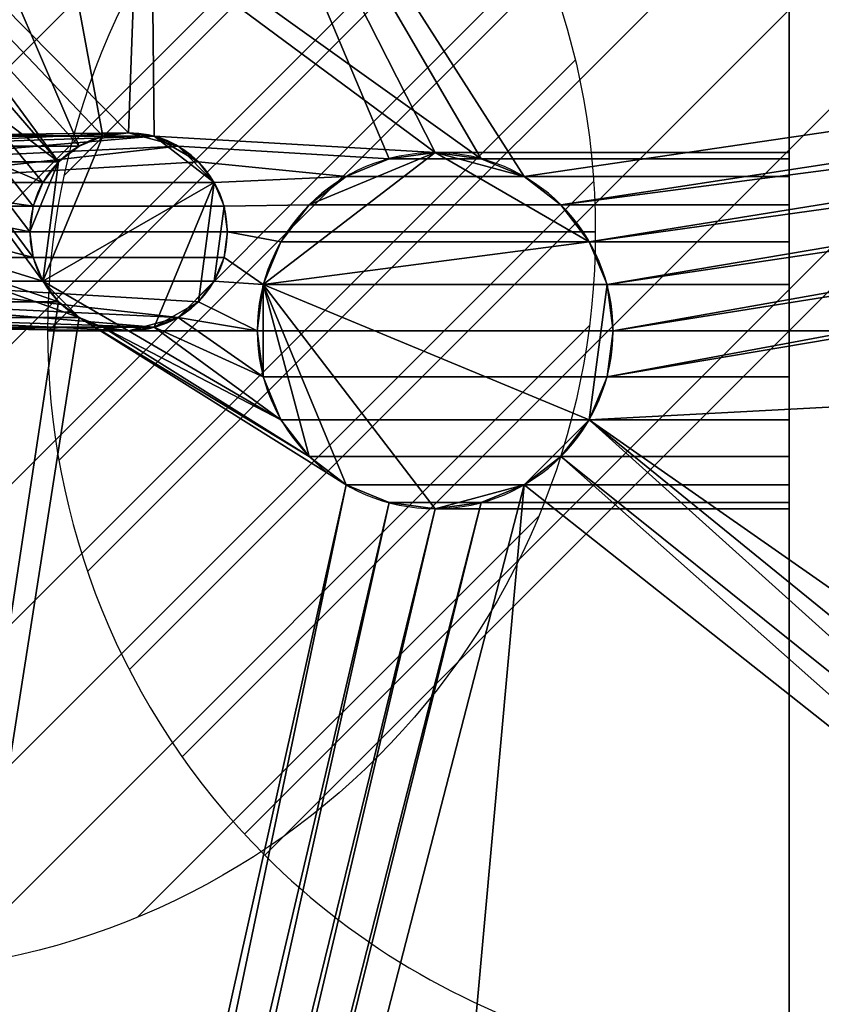
# Model space of a CAD drawing. Extents: x -1 to 771, y -621 to 1.
# Drawn here: x 113 to 194, y -198 to -99 of the extents above; entities that cross this region are included whole.
import ezdxf

# ---------------------------------------------------------------- set-up
doc = ezdxf.new("R2010")
doc.units = 0
for name, color, linetype in [('IQ_200_3D', 1, 'Continuous'), ('IQ_204_2D', 7, 'Continuous'), ('IQ_CON_DRAIN_INT', 7, 'Continuous'), ('IQ_CON_HOTWATER_INT', 7, 'Continuous')]:
    doc.layers.add(name, color=color, linetype=linetype)

# ---------------------------------------------------------------- blocks, each defined once
blk = doc.blocks.new('*X0')
at = {"color": 0}
for p, q in [((313.9927, 2209.0388), (321.5054, 2216.5516)), ((314.1082, 2207.7402), (322.8041, 2216.436)), ((314.1582, 2210.6186), (319.9257, 2216.3861)), ((314.3989, 2206.6167), (323.9276, 2216.1453)), ((314.8213, 2205.6248), (324.9194, 2215.723)), ((315.1012, 2212.9758), (317.5684, 2215.443)), ((315.3537, 2204.743), (325.8012, 2215.1905)), ((315.9853, 2203.9605), (326.5838, 2214.5589))]:
    blk.add_line(p, q, dxfattribs=at)
blk = doc.blocks.new('DRAIN')
blk.add_line((-2.1213, -2.1213), (2.1213, 2.1213))
at = {"extrusion": (-1, 0, 0)}
blk.add_line((0, 2.1213, -2.1213), (0, -2.1213, 2.1213), dxfattribs=at)
at = {"extrusion": (0, -1, 0)}
blk.add_line((-2.1213, 0, -2.1213), (2.1213, 0, 2.1213), dxfattribs=at)
at = {"extrusion": (-1, 0, 0)}
for start, end in [(45, 225), (225, 45)]:
    blk.add_arc((0, 0), 3, start, end, dxfattribs=at)
for start, end in [(45, 225), (225, 45)]:
    blk.add_arc((0, 0), 3, start, end)
at = {"extrusion": (0, -1, 0)}
for start, end in [(45, 225), (225, 45)]:
    blk.add_arc((0, 0), 3, start, end, dxfattribs=at)
at = {"xscale": 0.4000000000000909, "yscale": 0.4000000000000909, "zscale": 0.4000000000000909}
blk.add_blockref('*X0', (-128.5971, -883.6206), dxfattribs=at)
at = {"extrusion": (-1, 0, 0), "xscale": 0.3999999999999773, "yscale": 0.3999999999999773, "zscale": 0.3999999999999773}
blk.add_blockref('*X0', (-128.5971, -883.6206), dxfattribs=at)
at = {"extrusion": (0, -1, 0), "xscale": 0.4000000000000909, "yscale": 0.4000000000000909, "zscale": 0.4000000000000909}
blk.add_blockref('*X0', (-128.5971, -883.6206), dxfattribs=at)
blk = doc.blocks.new('*X3')
at = {"color": 0}
for p, q in [((134.5598, 2206.3826), (144.2378, 2216.0606)), ((135.0083, 2205.417), (145.2034, 2215.6121)), ((135.5638, 2204.5583), (146.0621, 2215.0566)), ((136.217, 2203.7972), (146.8232, 2214.4034)), ((136.9649, 2203.1309), (147.4895, 2213.6555)), ((137.8098, 2202.5616), (148.0588, 2212.8106)), ((138.7599, 2202.0975), (148.5229, 2211.8605)), ((139.8321, 2201.7554), (148.865, 2210.7883)), ((141.0597, 2201.5689), (149.0515, 2209.5607)), ((142.5168, 2201.6117), (149.0087, 2208.1036)), ((144.4437, 2202.1245), (148.4959, 2206.1767))]:
    blk.add_line(p, q, dxfattribs=at)
blk = doc.blocks.new('hotwater')
blk.add_line((3, 0), (3, 0))
blk.add_circle((0, 0), 3)
at = {"extrusion": (0, -1, 0)}
blk.add_circle((0, 0), 3, dxfattribs=at)
at = {"xscale": 0.4000000000000909, "yscale": 0.4000000000000909, "zscale": 0.4000000000000909}
blk.add_blockref('*X3', (-56.6275, -883.6206), dxfattribs=at)
at = {"extrusion": (0, -1, 0), "xscale": 0.4000000000000909, "yscale": 0.4000000000000909, "zscale": 0.4000000000000909}
blk.add_blockref('*X3', (-56.6275, -883.6206), dxfattribs=at)

msp = doc.modelspace()

# ---------------------------------------------------------------- linework, layer by layer
at = {"layer": 'IQ_204_2D'}
for centre, radius, start, end in [((126, -111), 56, 90, 180), ((124, -120), 10, 0, 180), ((155, -130), 18, 0, 180), ((124, -120), 10, 180, 0), ((155, -130), 18, 180, 0)]:
    msp.add_arc(centre, radius, start, end, dxfattribs=at)

# ---------------------------------------------------------------- block references
at = {"layer": 'IQ_CON_DRAIN_INT', "xscale": 25, "yscale": 25, "zscale": 25}
msp.add_blockref('DRAIN', (190.8, -130), dxfattribs=at)
at = {"layer": 'IQ_CON_HOTWATER_INT', "xscale": 25, "yscale": 25, "zscale": 25}
msp.add_blockref('hotwater', (96.2, -120), dxfattribs=at)

# ---------------------------------------------------------------- meshes
at = {"layer": 'IQ_200_3D'}
mesh = msp.add_polyface(dxfattribs=at)
corners = [(760, 0, 900), (762.588, -0.341, 900), (765, -1.34, 900), (767.071, -2.929, 900), (768.66, -5, 900), (769.659, -7.412, 900), (770, -10, 900), (770, -610, 900), (769.659, -612.588, 900), (768.66, -615, 900), (767.071, -617.071, 900), (765, -618.66, 900), (762.588, -619.659, 900), (760, -620, 900), (10, -620, 900), (7.412, -619.659, 900), (5, -618.66, 900), (2.929, -617.071, 900), (1.34, -615, 900), (0.341, -612.588, 900), (0, -610, 900), (0, -10, 900), (0.341, -7.412, 900), (1.34, -5, 900), (2.929, -2.929, 900), (5, -1.34, 900), (7.412, -0.341, 900), (10, 0, 900), (644, -55, 900), (126, -55, 900), (111.506, -56.908, 900), (98, -62.503, 900), (86.402, -71.402, 900), (77.503, -83, 900), (71.908, -96.506, 900), (70, -111, 900), (70, -509, 900), (71.908, -523.494, 900), (77.503, -537, 900), (86.402, -548.598, 900), (98, -557.497, 900), (111.506, -563.092, 900), (126, -565, 900), (644, -565, 900), (658.494, -563.092, 900), (672, -557.497, 900), (683.598, -548.598, 900), (692.497, -537, 900), (698.092, -523.494, 900), (700, -509, 900), (700, -111, 900), (698.092, -96.506, 900), (692.497, -83, 900), (683.598, -71.402, 900), (672, -62.503, 900), (658.494, -56.908, 900)]
mesh.append_faces([[corners[k] for k in face] for face in [(34, 21, 33), (52, 6, 51)]], dxfattribs={"vtx0": -1, "vtx1": -1})
mesh.append_faces([[corners[k] for k in face] for face in [(21, 27, 32, 33)]], dxfattribs={"vtx0": -1, "vtx1": -1, "vtx3": -1})
mesh.append_faces([[corners[k] for k in face] for face in [(21, 35, 36), (14, 42, 43), (6, 0, 1, 5), (5, 1, 2, 4)]], dxfattribs={"vtx0": -1, "vtx2": -1})
mesh.append_faces([[corners[k] for k in face] for face in [(24, 25, 23), (18, 19, 16, 17), (10, 11, 9)]], dxfattribs={"vtx1": -1})
mesh.append_faces([[corners[k] for k in face] for face in [(30, 31, 27), (29, 30, 27), (34, 35, 21), (31, 32, 27), (37, 38, 20), (39, 40, 14), (41, 42, 14), (40, 41, 14), (38, 39, 20), (55, 28, 0), (54, 55, 0), (52, 53, 6), (50, 51, 6), (48, 49, 7), (47, 48, 7), (45, 46, 13), (44, 45, 13)]], dxfattribs={"vtx1": -1, "vtx2": -1})
mesh.append_faces([[corners[k] for k in face] for face in [(14, 15, 20, 39), (53, 54, 0, 6), (46, 47, 7, 13)]], dxfattribs={"vtx1": -1, "vtx2": -1, "vtx3": -1})
mesh.append_faces([[corners[k] for k in face] for face in [(25, 26, 22, 23), (26, 27, 21, 22), (28, 29, 27, 0), (19, 20, 15, 16), (36, 37, 20, 21), (49, 50, 6, 7), (43, 44, 13, 14), (7, 8, 12, 13), (8, 9, 11, 12)]], dxfattribs={"vtx1": -1, "vtx3": -1})
mesh.append_faces([[corners[k] for k in face] for face in [(2, 3, 4)]], dxfattribs={"vtx2": -1})
mesh = msp.add_polyface(dxfattribs=at)
corners = [(760, 0, 902), (10, 0, 902), (7.412, -0.341, 902), (5, -1.34, 902), (2.929, -2.929, 902), (1.34, -5, 902), (0.341, -7.412, 902), (0, -10, 902), (0, -610, 902), (0.341, -612.588, 902), (1.34, -615, 902), (2.929, -617.071, 902), (5, -618.66, 902), (7.412, -619.659, 902), (10, -620, 902), (760, -620, 902), (762.588, -619.659, 902), (765, -618.66, 902), (767.071, -617.071, 902), (768.66, -615, 902), (769.659, -612.588, 902), (770, -610, 902), (770, -10, 902), (769.659, -7.412, 902), (768.66, -5, 902), (767.071, -2.929, 902), (765, -1.34, 902), (762.588, -0.341, 902), (644, -55, 902), (658.494, -56.908, 902), (672, -62.503, 902), (683.598, -71.402, 902), (692.497, -83, 902), (698.092, -96.506, 902), (700, -111, 902), (700, -509, 902), (698.092, -523.494, 902), (692.497, -537, 902), (683.598, -548.598, 902), (672, -557.497, 902), (658.494, -563.092, 902), (644, -565, 902), (126, -565, 902), (111.506, -563.092, 902), (98, -557.497, 902), (86.402, -548.598, 902), (77.503, -537, 902), (71.908, -523.494, 902), (70, -509, 902), (70, -111, 902), (71.908, -96.506, 902), (77.503, -83, 902), (86.402, -71.402, 902), (98, -62.503, 902), (111.506, -56.908, 902), (126, -55, 902)]
mesh.append_faces([[corners[k] for k in face] for face in [(33, 22, 32), (51, 7, 50)]], dxfattribs={"vtx0": -1, "vtx1": -1})
mesh.append_faces([[corners[k] for k in face] for face in [(22, 0, 31, 32)]], dxfattribs={"vtx0": -1, "vtx1": -1, "vtx3": -1})
mesh.append_faces([[corners[k] for k in face] for face in [(22, 34, 35), (15, 41, 42), (7, 1, 2, 6), (6, 2, 3, 5)]], dxfattribs={"vtx0": -1, "vtx2": -1})
mesh.append_faces([[corners[k] for k in face] for face in [(25, 26, 24), (19, 20, 17, 18), (11, 12, 10)]], dxfattribs={"vtx1": -1})
mesh.append_faces([[corners[k] for k in face] for face in [(29, 30, 0), (28, 29, 0), (33, 34, 22), (30, 31, 0), (36, 37, 21), (38, 39, 15), (40, 41, 15), (39, 40, 15), (37, 38, 21), (54, 55, 1), (53, 54, 1), (51, 52, 7), (49, 50, 7), (47, 48, 8), (46, 47, 8), (44, 45, 14), (43, 44, 14)]], dxfattribs={"vtx1": -1, "vtx2": -1})
mesh.append_faces([[corners[k] for k in face] for face in [(15, 16, 21, 38), (52, 53, 1, 7), (45, 46, 8, 14)]], dxfattribs={"vtx1": -1, "vtx2": -1, "vtx3": -1})
mesh.append_faces([[corners[k] for k in face] for face in [(26, 27, 23, 24), (27, 0, 22, 23), (55, 28, 0, 1), (20, 21, 16, 17), (35, 36, 21, 22), (48, 49, 7, 8), (42, 43, 14, 15), (8, 9, 13, 14), (9, 10, 12, 13)]], dxfattribs={"vtx1": -1, "vtx3": -1})
mesh.append_faces([[corners[k] for k in face] for face in [(3, 4, 5)]], dxfattribs={"vtx2": -1})
mesh = msp.add_polyface(dxfattribs=at)
corners = [(47.2, -32.2, 658.4), (722.8, -32.2, 658.4), (722.8, -587.8, 658.4), (47.2, -587.8, 658.4), (173, -130, 658.4), (172.387, -125.341, 658.4), (170.588, -121, 658.4), (167.728, -117.272, 658.4), (164, -114.412, 658.4), (159.659, -112.613, 658.4), (155, -112, 658.4), (150.341, -112.613, 658.4), (146, -114.412, 658.4), (142.272, -117.272, 658.4), (139.412, -121, 658.4), (137.613, -125.341, 658.4), (137, -130, 658.4), (137.613, -134.659, 658.4), (139.412, -139, 658.4), (142.272, -142.728, 658.4), (146, -145.588, 658.4), (150.341, -147.387, 658.4), (155, -148, 658.4), (159.659, -147.387, 658.4), (164, -145.588, 658.4), (167.728, -142.728, 658.4), (170.588, -139, 658.4), (172.387, -134.659, 658.4), (134, -120, 658.4), (133.659, -117.412, 658.4), (132.66, -115, 658.4), (131.071, -112.929, 658.4), (129, -111.34, 658.4), (126.588, -110.341, 658.4), (124, -110, 658.4), (121.412, -110.341, 658.4), (119, -111.34, 658.4), (116.929, -112.929, 658.4), (115.34, -115, 658.4), (114.341, -117.412, 658.4), (114, -120, 658.4), (114.341, -122.588, 658.4), (115.34, -125, 658.4), (116.929, -127.071, 658.4), (119, -128.66, 658.4), (121.412, -129.659, 658.4), (124, -130, 658.4), (126.588, -129.659, 658.4), (129, -128.66, 658.4), (131.071, -127.071, 658.4), (132.66, -125, 658.4), (133.659, -122.588, 658.4)]
mesh.append_faces([[corners[k] for k in face] for face in [(49, 16, 48), (23, 3, 22), (22, 3, 21), (21, 3, 20), (39, 0, 38), (37, 0, 36), (36, 0, 35), (8, 1, 7), (6, 1, 5)]], dxfattribs={"vtx0": -1, "vtx1": -1})
mesh.append_faces([[corners[k] for k in face] for face in [(20, 3, 44, 19)]], dxfattribs={"vtx0": -1, "vtx1": -1, "vtx2": -1})
mesh.append_faces([[corners[k] for k in face] for face in [(48, 16, 17, 47), (18, 46, 47, 17), (16, 49, 50, 15), (24, 2, 3, 23), (2, 24, 25), (1, 27, 4), (1, 4, 5), (15, 50, 51), (0, 37, 38), (11, 32, 33, 10), (12, 31, 32, 11), (14, 28, 29, 13), (13, 29, 30, 12), (0, 9, 10)]], dxfattribs={"vtx0": -1, "vtx2": -1})
mesh.append_faces([[corners[k] for k in face] for face in [(44, 45, 19), (43, 44, 3), (25, 26, 2), (40, 41, 0), (39, 40, 0), (30, 31, 12), (34, 35, 0), (41, 42, 0), (6, 7, 1)]], dxfattribs={"vtx1": -1, "vtx2": -1})
mesh.append_faces([[corners[k] for k in face] for face in [(33, 34, 0, 10)]], dxfattribs={"vtx1": -1, "vtx2": -1, "vtx3": -1})
mesh.append_faces([[corners[k] for k in face] for face in [(45, 46, 18, 19), (42, 43, 3, 0), (1, 2, 26, 27), (51, 28, 14, 15), (8, 9, 0, 1)]], dxfattribs={"vtx1": -1, "vtx3": -1})
mesh = msp.add_polyface(dxfattribs=at)
corners = [(47.2, -32.2, 900), (47.2, -587.8, 900), (722.8, -587.8, 900), (722.8, -32.2, 900), (70, -111, 900), (71.908, -96.506, 900), (77.503, -83, 900), (86.402, -71.402, 900), (98, -62.503, 900), (111.506, -56.908, 900), (126, -55, 900), (644, -55, 900), (658.494, -56.908, 900), (672, -62.503, 900), (683.598, -71.402, 900), (692.497, -83, 900), (698.092, -96.506, 900), (700, -111, 900), (700, -509, 900), (698.092, -523.494, 900), (692.497, -537, 900), (683.598, -548.598, 900), (672, -557.497, 900), (658.494, -563.092, 900), (644, -565, 900), (126, -565, 900), (111.506, -563.092, 900), (98, -557.497, 900), (86.402, -548.598, 900), (77.503, -537, 900), (71.908, -523.494, 900), (70, -509, 900)]
mesh.append_faces([[corners[k] for k in face] for face in [(8, 0, 7), (13, 3, 12), (30, 1, 29), (27, 1, 26), (20, 2, 19), (22, 2, 21)]], dxfattribs={"vtx0": -1, "vtx1": -1})
mesh.append_faces([[corners[k] for k in face] for face in [(0, 8, 9), (0, 10, 11, 3), (3, 13, 14), (3, 17, 18, 2), (1, 27, 28), (2, 22, 23)]], dxfattribs={"vtx0": -1, "vtx2": -1})
mesh.append_faces([[corners[k] for k in face] for face in [(9, 10, 0), (4, 5, 0), (6, 7, 0), (5, 6, 0), (11, 12, 3), (14, 15, 3), (16, 17, 3), (15, 16, 3), (30, 31, 1), (28, 29, 1), (25, 26, 1), (20, 21, 2), (18, 19, 2), (23, 24, 2)]], dxfattribs={"vtx1": -1, "vtx2": -1})
mesh.append_faces([[corners[k] for k in face] for face in [(31, 4, 0, 1), (24, 25, 1, 2)]], dxfattribs={"vtx1": -1, "vtx3": -1})
mesh = msp.add_polyface(dxfattribs=at)
corners = [(126, -55, 902), (111.506, -56.908, 902), (98, -62.503, 902), (86.402, -71.402, 902), (77.503, -83, 902), (71.908, -96.506, 902), (70, -111, 902), (70, -111, 900), (71.908, -96.506, 900), (77.503, -83, 900), (86.402, -71.402, 900), (98, -62.503, 900), (111.506, -56.908, 900), (126, -55, 900)]
mesh.append_faces([[corners[k] for k in face] for face in [(8, 5, 6, 7), (1, 12, 13, 0)]], dxfattribs={"vtx0": -1})
mesh.append_faces([[corners[k] for k in face] for face in [(9, 4, 5, 8), (4, 9, 10, 3), (11, 2, 3, 10), (12, 1, 2, 11)]], dxfattribs={"vtx0": -1, "vtx2": -1})
mesh = msp.add_polyface(dxfattribs=at)
corners = [(126, -55, 661.4), (111.506, -56.908, 661.4), (98, -62.503, 661.4), (86.402, -71.402, 661.4), (77.503, -83, 661.4), (71.908, -96.506, 661.4), (70, -111, 661.4), (70, -509, 661.4), (71.908, -523.494, 661.4), (77.503, -537, 661.4), (86.402, -548.598, 661.4), (98, -557.497, 661.4), (111.506, -563.092, 661.4), (126, -565, 661.4), (644, -565, 661.4), (658.494, -563.092, 661.4), (672, -557.497, 661.4), (683.598, -548.598, 661.4), (692.497, -537, 661.4), (698.092, -523.494, 661.4), (700, -509, 661.4), (700, -111, 661.4), (698.092, -96.506, 661.4), (692.497, -83, 661.4), (683.598, -71.402, 661.4), (672, -62.503, 661.4), (658.494, -56.908, 661.4), (644, -55, 661.4), (137, -130, 661.4), (137.613, -125.341, 661.4), (139.412, -121, 661.4), (142.272, -117.272, 661.4), (146, -114.412, 661.4), (150.341, -112.613, 661.4), (155, -112, 661.4), (159.659, -112.613, 661.4), (164, -114.412, 661.4), (167.728, -117.272, 661.4), (170.588, -121, 661.4), (172.387, -125.341, 661.4), (173, -130, 661.4), (172.387, -134.659, 661.4), (170.588, -139, 661.4), (167.728, -142.728, 661.4), (164, -145.588, 661.4), (159.659, -147.387, 661.4), (155, -148, 661.4), (150.341, -147.387, 661.4), (146, -145.588, 661.4), (142.272, -142.728, 661.4), (139.412, -139, 661.4), (137.613, -134.659, 661.4), (114, -120, 661.4), (114.341, -117.412, 661.4), (115.34, -115, 661.4), (116.929, -112.929, 661.4), (119, -111.34, 661.4), (121.412, -110.341, 661.4), (124, -110, 661.4), (126.588, -110.341, 661.4), (129, -111.34, 661.4), (131.071, -112.929, 661.4), (132.66, -115, 661.4), (133.659, -117.412, 661.4), (134, -120, 661.4), (133.659, -122.588, 661.4), (132.66, -125, 661.4), (131.071, -127.071, 661.4), (129, -128.66, 661.4), (126.588, -129.659, 661.4), (124, -130, 661.4), (121.412, -129.659, 661.4), (119, -128.66, 661.4), (116.929, -127.071, 661.4), (115.34, -125, 661.4), (114.341, -122.588, 661.4)]
mesh.append_faces([[corners[k] for k in face] for face in [(45, 7, 44), (48, 7, 47), (21, 42, 20), (53, 6, 52), (4, 55, 3), (59, 0, 58), (34, 0, 33)]], dxfattribs={"vtx0": -1, "vtx1": -1})
mesh.append_faces([[corners[k] for k in face] for face in [(13, 44, 7, 12)]], dxfattribs={"vtx0": -1, "vtx1": -1, "vtx2": -1})
mesh.append_faces([[corners[k] for k in face] for face in [(48, 72, 6, 7)]], dxfattribs={"vtx0": -1, "vtx1": -1, "vtx3": -1})
mesh.append_faces([[corners[k] for k in face] for face in [(12, 7, 8, 11), (68, 51, 28, 67), (69, 50, 51, 68), (7, 45, 46), (14, 42, 43), (6, 75, 52), (6, 53, 54, 5), (3, 55, 56, 2), (5, 54, 55, 4), (2, 56, 57, 1), (58, 0, 1, 57), (6, 74, 75), (30, 64, 65, 29), (27, 37, 38), (0, 36, 37, 27), (0, 34, 35), (22, 25, 26), (0, 35, 36)]], dxfattribs={"vtx0": -1, "vtx2": -1})
mesh.append_faces([[corners[k] for k in face] for face in [(27, 41, 42, 21), (0, 59, 60, 33)]], dxfattribs={"vtx0": -1, "vtx2": -1, "vtx3": -1})
mesh.append_faces([[corners[k] for k in face] for face in [(70, 71, 50), (72, 73, 6), (73, 74, 6), (69, 70, 50), (46, 47, 7), (40, 41, 27), (48, 49, 72), (39, 40, 27), (65, 66, 29), (61, 62, 32), (38, 39, 27)]], dxfattribs={"vtx1": -1, "vtx2": -1})
mesh.append_faces([[corners[k] for k in face] for face in [(14, 15, 20, 42)]], dxfattribs={"vtx1": -1, "vtx2": -1, "vtx3": -1})
mesh.append_faces([[corners[k] for k in face] for face in [(71, 72, 49, 50), (28, 29, 66, 67), (15, 16, 19, 20), (43, 44, 13, 14), (60, 61, 32, 33), (63, 64, 30, 31), (62, 63, 31, 32), (26, 27, 21, 22)]], dxfattribs={"vtx1": -1, "vtx3": -1})
mesh.append_faces([[corners[k] for k in face] for face in [(9, 10, 11, 8), (23, 24, 25, 22)]], dxfattribs={"vtx2": -1})
mesh.append_faces([[corners[k] for k in face] for face in [(16, 17, 18, 19)]], dxfattribs={"vtx3": -1})
mesh = msp.add_polyface(dxfattribs=at)
corners = [(70, -111, 661.4), (71.908, -96.506, 661.4), (77.503, -83, 661.4), (86.402, -71.402, 661.4), (98, -62.503, 661.4), (111.506, -56.908, 661.4), (126, -55, 661.4), (126, -55, 900), (111.506, -56.908, 900), (98, -62.503, 900), (86.402, -71.402, 900), (77.503, -83, 900), (71.908, -96.506, 900), (70, -111, 900)]
mesh.append_faces([[corners[k] for k in face] for face in [(0, 1, 12, 13)]], dxfattribs={"vtx1": -1})
mesh.append_faces([[corners[k] for k in face] for face in [(4, 5, 8, 9), (3, 4, 9, 10), (1, 2, 11, 12), (10, 11, 2, 3)]], dxfattribs={"vtx1": -1, "vtx3": -1})
mesh.append_faces([[corners[k] for k in face] for face in [(5, 6, 7, 8)]], dxfattribs={"vtx3": -1})
mesh = msp.add_polyface(dxfattribs=at)
corners = [(114, -120, 637.4), (114.341, -117.412, 637.059), (115.34, -115, 636.06), (116.929, -112.929, 634.471), (119, -111.34, 632.4), (121.412, -110.341, 629.988), (124, -110, 627.4), (126.588, -110.341, 624.812), (129, -111.34, 622.4), (131.071, -112.929, 620.329), (132.66, -115, 618.74), (133.659, -117.412, 617.741), (134, -120, 617.4), (96.2, -120, 617.4), (96.2, -117.412, 617.741), (96.2, -115, 618.74), (96.2, -112.929, 620.329), (96.2, -111.34, 622.4), (96.2, -110.341, 624.812), (96.2, -110, 627.4), (96.2, -110.341, 629.988), (96.2, -111.34, 632.4), (96.2, -112.929, 634.471), (96.2, -115, 636.06), (96.2, -117.412, 637.059), (96.2, -120, 637.4)]
mesh.append_faces([[corners[k] for k in face] for face in [(9, 15, 8), (6, 18, 5)]], dxfattribs={"vtx0": -1, "vtx1": -1})
mesh.append_faces([[corners[k] for k in face] for face in [(7, 16, 17), (5, 18, 19), (5, 19, 20)]], dxfattribs={"vtx0": -1, "vtx2": -1})
mesh.append_faces([[corners[k] for k in face] for face in [(13, 14, 11, 12)]], dxfattribs={"vtx1": -1})
mesh.append_faces([[corners[k] for k in face] for face in [(15, 16, 8), (6, 7, 17), (7, 8, 16), (9, 10, 15), (17, 18, 6)]], dxfattribs={"vtx1": -1, "vtx2": -1})
mesh.append_faces([[corners[k] for k in face] for face in [(14, 15, 10, 11), (20, 21, 4, 5), (21, 22, 3, 4), (23, 24, 1, 2), (22, 23, 2, 3)]], dxfattribs={"vtx1": -1, "vtx3": -1})
mesh.append_faces([[corners[k] for k in face] for face in [(24, 25, 0, 1)]], dxfattribs={"vtx3": -1})
mesh = msp.add_polyface(dxfattribs=at)
corners = [(134, -120, 658.4), (133.659, -117.412, 658.4), (132.66, -115, 658.4), (131.071, -112.929, 658.4), (129, -111.34, 658.4), (126.588, -110.341, 658.4), (124, -110, 658.4), (121.412, -110.341, 658.4), (119, -111.34, 658.4), (116.929, -112.929, 658.4), (115.34, -115, 658.4), (114.341, -117.412, 658.4), (114, -120, 658.4), (114.341, -122.588, 658.4), (115.34, -125, 658.4), (116.929, -127.071, 658.4), (119, -128.66, 658.4), (121.412, -129.659, 658.4), (124, -130, 658.4), (126.588, -129.659, 658.4), (129, -128.66, 658.4), (131.071, -127.071, 658.4), (132.66, -125, 658.4), (133.659, -122.588, 658.4)]
mesh.append_faces([[corners[k] for k in face] for face in [(7, 5, 6)]], dxfattribs={"vtx0": -1})
mesh.append_faces([[corners[k] for k in face] for face in [(5, 7, 14, 2)]], dxfattribs={"vtx0": -1, "vtx1": -1, "vtx2": -1, "vtx3": -1})
mesh.append_faces([[corners[k] for k in face] for face in [(15, 16, 14)]], dxfattribs={"vtx1": -1})
mesh.append_faces([[corners[k] for k in face] for face in [(17, 18, 14, 16)]], dxfattribs={"vtx1": -1, "vtx2": -1})
mesh.append_faces([[corners[k] for k in face] for face in [(18, 19, 2, 14)]], dxfattribs={"vtx1": -1, "vtx2": -1, "vtx3": -1})
mesh.append_faces([[corners[k] for k in face] for face in [(21, 22, 1, 2)]], dxfattribs={"vtx1": -1, "vtx3": -1})
mesh.append_faces([[corners[k] for k in face] for face in [(10, 11, 12, 9)]], dxfattribs={"vtx2": -1})
mesh.append_faces([[corners[k] for k in face] for face in [(19, 20, 21, 2), (12, 13, 14, 9), (7, 8, 9, 14)]], dxfattribs={"vtx2": -1, "vtx3": -1})
mesh.append_faces([[corners[k] for k in face] for face in [(22, 23, 0, 1), (2, 3, 4, 5)]], dxfattribs={"vtx3": -1})
mesh = msp.add_polyface(dxfattribs=at)
corners = [(114, -120, 658.4), (114.341, -117.412, 658.4), (115.34, -115, 658.4), (116.929, -112.929, 658.4), (119, -111.34, 658.4), (121.412, -110.341, 658.4), (124, -110, 658.4), (126.588, -110.341, 658.4), (129, -111.34, 658.4), (131.071, -112.929, 658.4), (132.66, -115, 658.4), (133.659, -117.412, 658.4), (134, -120, 658.4), (134, -120, 617.4), (133.659, -117.412, 617.741), (132.66, -115, 618.74), (131.071, -112.929, 620.329), (129, -111.34, 622.4), (126.588, -110.341, 624.812), (124, -110, 627.4), (121.412, -110.341, 629.988), (119, -111.34, 632.4), (116.929, -112.929, 634.471), (115.34, -115, 636.06), (114.341, -117.412, 637.059), (114, -120, 637.4)]
mesh.append_faces([[corners[k] for k in face] for face in [(1, 24, 25, 0)]], dxfattribs={"vtx0": -1})
mesh.append_faces([[corners[k] for k in face] for face in [(9, 18, 8)]], dxfattribs={"vtx0": -1, "vtx1": -1})
mesh.append_faces([[corners[k] for k in face] for face in [(11, 14, 15, 10), (10, 16, 17), (9, 17, 18), (7, 19, 20), (19, 7, 8), (4, 21, 22, 3), (5, 20, 21, 4), (2, 23, 24, 1), (3, 22, 23, 2), (20, 6, 7)]], dxfattribs={"vtx0": -1, "vtx2": -1})
mesh.append_faces([[corners[k] for k in face] for face in [(15, 16, 10), (9, 10, 17), (18, 19, 8), (5, 6, 20)]], dxfattribs={"vtx1": -1, "vtx2": -1})
mesh.append_faces([[corners[k] for k in face] for face in [(12, 13, 14, 11)]], dxfattribs={"vtx2": -1})
mesh = msp.add_polyface(dxfattribs=at)
corners = [(134, -120, 658.4), (134, -120, 661.4), (133.659, -117.412, 661.4), (132.66, -115, 661.4), (131.071, -112.929, 661.4), (129, -111.34, 661.4), (126.588, -110.341, 661.4), (124, -110, 661.4), (121.412, -110.341, 661.4), (119, -111.34, 661.4), (116.929, -112.929, 661.4), (115.34, -115, 661.4), (114.341, -117.412, 661.4), (114, -120, 661.4), (114, -120, 658.4), (114.341, -117.412, 658.4), (115.34, -115, 658.4), (116.929, -112.929, 658.4), (119, -111.34, 658.4), (121.412, -110.341, 658.4), (124, -110, 658.4), (126.588, -110.341, 658.4), (129, -111.34, 658.4), (131.071, -112.929, 658.4), (132.66, -115, 658.4), (133.659, -117.412, 658.4)]
mesh.append_faces([[corners[k] for k in face] for face in [(2, 25, 0, 1)]], dxfattribs={"vtx0": -1})
mesh.append_faces([[corners[k] for k in face] for face in [(3, 24, 25, 2), (5, 22, 23, 4), (4, 23, 24, 3), (6, 21, 22, 5), (21, 6, 7, 20), (9, 18, 19, 8), (10, 17, 18, 9), (12, 15, 16, 11), (11, 16, 17, 10), (8, 19, 20, 7)]], dxfattribs={"vtx0": -1, "vtx2": -1})
mesh.append_faces([[corners[k] for k in face] for face in [(13, 14, 15, 12)]], dxfattribs={"vtx2": -1})
mesh = msp.add_polyface(dxfattribs=at)
corners = [(155, -148, 658.4), (159.659, -147.387, 658.4), (164, -145.588, 658.4), (167.728, -142.728, 658.4), (170.588, -139, 658.4), (172.387, -134.659, 658.4), (173, -130, 658.4), (172.387, -125.341, 658.4), (170.588, -121, 658.4), (167.728, -117.272, 658.4), (164, -114.412, 658.4), (159.659, -112.613, 658.4), (155, -112, 658.4), (150.341, -112.613, 658.4), (146, -114.412, 658.4), (142.272, -117.272, 658.4), (139.412, -121, 658.4), (137.613, -125.341, 658.4), (137, -130, 658.4), (137.613, -134.659, 658.4), (139.412, -139, 658.4), (142.272, -142.728, 658.4), (146, -145.588, 658.4), (150.341, -147.387, 658.4)]
mesh.append_faces([[corners[k] for k in face] for face in [(8, 17, 4, 7), (8, 12, 17)]], dxfattribs={"vtx0": -1, "vtx1": -1, "vtx2": -1})
mesh.append_faces([[corners[k] for k in face] for face in [(4, 17, 0, 2)]], dxfattribs={"vtx0": -1, "vtx1": -1, "vtx2": -1, "vtx3": -1})
mesh.append_faces([[corners[k] for k in face] for face in [(17, 21, 22)]], dxfattribs={"vtx0": -1, "vtx2": -1})
mesh.append_faces([[corners[k] for k in face] for face in [(3, 4, 2), (14, 15, 12, 13), (11, 12, 10), (18, 19, 17)]], dxfattribs={"vtx1": -1})
mesh.append_faces([[corners[k] for k in face] for face in [(0, 1, 2), (5, 6, 7, 4)]], dxfattribs={"vtx2": -1})
mesh.append_faces([[corners[k] for k in face] for face in [(22, 23, 0, 17), (19, 20, 21, 17), (15, 16, 17, 12), (8, 9, 10, 12)]], dxfattribs={"vtx2": -1, "vtx3": -1})
mesh = msp.add_polyface(dxfattribs=at)
corners = [(155, -148, 658.4), (150.341, -147.387, 658.4), (146, -145.588, 658.4), (142.272, -142.728, 658.4), (139.412, -139, 658.4), (137.613, -134.659, 658.4), (137, -130, 658.4), (137.613, -125.341, 658.4), (139.412, -121, 658.4), (142.272, -117.272, 658.4), (146, -114.412, 658.4), (150.341, -112.613, 658.4), (155, -112, 658.4), (155, -112, 628), (150.341, -112.613, 623.341), (146, -114.412, 619), (142.272, -117.272, 615.272), (139.412, -121, 612.412), (137.613, -125.341, 610.613), (137, -130, 610), (137.613, -134.659, 610.613), (139.412, -139, 612.412), (142.272, -142.728, 615.272), (146, -145.588, 619), (150.341, -147.387, 623.341), (155, -148, 628)]
mesh.append_faces([[corners[k] for k in face] for face in [(20, 5, 6, 19), (5, 20, 21, 4), (3, 22, 23, 2), (4, 21, 22, 3), (2, 23, 24, 1)]], dxfattribs={"vtx0": -1, "vtx2": -1})
mesh.append_faces([[corners[k] for k in face] for face in [(13, 14, 11, 12)]], dxfattribs={"vtx1": -1})
mesh.append_faces([[corners[k] for k in face] for face in [(14, 15, 10, 11), (16, 17, 8, 9), (15, 16, 9, 10), (17, 18, 7, 8), (6, 7, 18, 19)]], dxfattribs={"vtx1": -1, "vtx3": -1})
mesh.append_faces([[corners[k] for k in face] for face in [(25, 0, 1, 24)]], dxfattribs={"vtx2": -1})
mesh = msp.add_polyface(dxfattribs=at)
corners = [(155, -148, 628), (150.341, -147.387, 623.341), (146, -145.588, 619), (142.272, -142.728, 615.272), (139.412, -139, 612.412), (137.613, -134.659, 610.613), (137, -130, 610), (137.613, -125.341, 610.613), (139.412, -121, 612.412), (142.272, -117.272, 615.272), (146, -114.412, 619), (150.341, -112.613, 623.341), (155, -112, 628), (190.8, -112, 628), (190.8, -112.613, 623.341), (190.8, -114.412, 619), (190.8, -117.272, 615.272), (190.8, -121, 612.412), (190.8, -125.341, 610.613), (190.8, -130, 610), (190.8, -134.659, 610.613), (190.8, -139, 612.412), (190.8, -142.728, 615.272), (190.8, -145.588, 619), (190.8, -147.387, 623.341), (190.8, -148, 628)]
mesh.append_faces([[corners[k] for k in face] for face in [(11, 14, 15, 10), (9, 16, 17, 8), (8, 17, 18, 7), (10, 15, 16, 9), (19, 6, 7, 18)]], dxfattribs={"vtx0": -1, "vtx2": -1})
mesh.append_faces([[corners[k] for k in face] for face in [(20, 21, 4, 5), (21, 22, 3, 4), (23, 24, 1, 2), (22, 23, 2, 3), (19, 20, 5, 6)]], dxfattribs={"vtx1": -1, "vtx3": -1})
mesh.append_faces([[corners[k] for k in face] for face in [(12, 13, 14, 11)]], dxfattribs={"vtx2": -1})
mesh.append_faces([[corners[k] for k in face] for face in [(24, 25, 0, 1)]], dxfattribs={"vtx3": -1})
mesh = msp.add_polyface(dxfattribs=at)
corners = [(173, -130, 658.4), (173, -130, 661.4), (172.387, -125.341, 661.4), (170.588, -121, 661.4), (167.728, -117.272, 661.4), (164, -114.412, 661.4), (159.659, -112.613, 661.4), (155, -112, 661.4), (150.341, -112.613, 661.4), (146, -114.412, 661.4), (142.272, -117.272, 661.4), (139.412, -121, 661.4), (137.613, -125.341, 661.4), (137, -130, 661.4), (137, -130, 658.4), (137.613, -125.341, 658.4), (139.412, -121, 658.4), (142.272, -117.272, 658.4), (146, -114.412, 658.4), (150.341, -112.613, 658.4), (155, -112, 658.4), (159.659, -112.613, 658.4), (164, -114.412, 658.4), (167.728, -117.272, 658.4), (170.588, -121, 658.4), (172.387, -125.341, 658.4)]
mesh.append_faces([[corners[k] for k in face] for face in [(2, 25, 0, 1)]], dxfattribs={"vtx0": -1})
mesh.append_faces([[corners[k] for k in face] for face in [(3, 24, 25, 2), (6, 21, 22, 5), (5, 22, 23, 4), (4, 23, 24, 3), (21, 6, 7, 20), (10, 17, 18, 9), (9, 18, 19, 8), (12, 15, 16, 11), (11, 16, 17, 10), (8, 19, 20, 7)]], dxfattribs={"vtx0": -1, "vtx2": -1})
mesh.append_faces([[corners[k] for k in face] for face in [(13, 14, 15, 12)]], dxfattribs={"vtx2": -1})
mesh = msp.add_polyface(dxfattribs=at)
corners = [(155, -112, 658.4), (159.659, -112.613, 658.4), (164, -114.412, 658.4), (167.728, -117.272, 658.4), (170.588, -121, 658.4), (172.387, -125.341, 658.4), (173, -130, 658.4), (172.387, -134.659, 658.4), (170.588, -139, 658.4), (167.728, -142.728, 658.4), (164, -145.588, 658.4), (159.659, -147.387, 658.4), (155, -148, 658.4), (155, -148, 628), (159.659, -147.387, 632.659), (164, -145.588, 637), (167.728, -142.728, 640.728), (170.588, -139, 643.588), (172.387, -134.659, 645.387), (173, -130, 646), (172.387, -125.341, 645.387), (170.588, -121, 643.588), (167.728, -117.272, 640.728), (164, -114.412, 637), (159.659, -112.613, 632.659), (155, -112, 628)]
mesh.append_faces([[corners[k] for k in face] for face in [(11, 14, 15, 10), (8, 17, 18, 7), (9, 16, 17, 8), (10, 15, 16, 9), (19, 6, 7, 18)]], dxfattribs={"vtx0": -1, "vtx2": -1})
mesh.append_faces([[corners[k] for k in face] for face in [(21, 22, 3, 4), (20, 21, 4, 5), (23, 24, 1, 2), (22, 23, 2, 3), (19, 20, 5, 6)]], dxfattribs={"vtx1": -1, "vtx3": -1})
mesh.append_faces([[corners[k] for k in face] for face in [(12, 13, 14, 11)]], dxfattribs={"vtx2": -1})
mesh.append_faces([[corners[k] for k in face] for face in [(24, 25, 0, 1)]], dxfattribs={"vtx3": -1})
mesh = msp.add_polyface(dxfattribs=at)
corners = [(155, -112, 628), (159.659, -112.613, 632.659), (164, -114.412, 637), (167.728, -117.272, 640.728), (170.588, -121, 643.588), (172.387, -125.341, 645.387), (173, -130, 646), (172.387, -134.659, 645.387), (170.588, -139, 643.588), (167.728, -142.728, 640.728), (164, -145.588, 637), (159.659, -147.387, 632.659), (155, -148, 628), (190.8, -148, 628), (190.8, -147.387, 632.659), (190.8, -145.588, 637), (190.8, -142.728, 640.728), (190.8, -139, 643.588), (190.8, -134.659, 645.387), (190.8, -130, 646), (190.8, -125.341, 645.387), (190.8, -121, 643.588), (190.8, -117.272, 640.728), (190.8, -114.412, 637), (190.8, -112.613, 632.659), (190.8, -112, 628)]
mesh.append_faces([[corners[k] for k in face] for face in [(1, 24, 25, 0)]], dxfattribs={"vtx0": -1})
mesh.append_faces([[corners[k] for k in face] for face in [(5, 20, 21, 4), (4, 21, 22, 3), (2, 23, 24, 1), (3, 22, 23, 2), (20, 5, 6, 19)]], dxfattribs={"vtx0": -1, "vtx2": -1})
mesh.append_faces([[corners[k] for k in face] for face in [(13, 14, 11, 12)]], dxfattribs={"vtx1": -1})
mesh.append_faces([[corners[k] for k in face] for face in [(14, 15, 10, 11), (16, 17, 8, 9), (15, 16, 9, 10), (17, 18, 7, 8), (6, 7, 18, 19)]], dxfattribs={"vtx1": -1, "vtx3": -1})
mesh = msp.add_polyface(dxfattribs=at)
corners = [(190.8, -148, 628), (190.8, -147.387, 623.341), (190.8, -145.588, 619), (190.8, -142.728, 615.272), (190.8, -139, 612.412), (190.8, -134.659, 610.613), (190.8, -130, 610), (190.8, -125.341, 610.613), (190.8, -121, 612.412), (190.8, -117.272, 615.272), (190.8, -114.412, 619), (190.8, -112.613, 623.341), (190.8, -112, 628), (190.8, -112.613, 632.659), (190.8, -114.412, 637), (190.8, -117.272, 640.728), (190.8, -121, 643.588), (190.8, -125.341, 645.387), (190.8, -130, 646), (190.8, -134.659, 645.387), (190.8, -139, 643.588), (190.8, -142.728, 640.728), (190.8, -145.588, 637), (190.8, -147.387, 632.659)]
mesh.append_faces([[corners[k] for k in face] for face in [(3, 0, 1, 2), (0, 21, 22, 23), (20, 18, 19), (9, 7, 8), (7, 5, 6)]], dxfattribs={"vtx0": -1})
mesh.append_faces([[corners[k] for k in face] for face in [(10, 5, 7, 9)]], dxfattribs={"vtx0": -1, "vtx1": -1, "vtx2": -1})
mesh.append_faces([[corners[k] for k in face] for face in [(17, 3, 10, 13)]], dxfattribs={"vtx0": -1, "vtx1": -1, "vtx2": -1, "vtx3": -1})
mesh.append_faces([[corners[k] for k in face] for face in [(17, 13, 14)]], dxfattribs={"vtx0": -1, "vtx2": -1})
mesh.append_faces([[corners[k] for k in face] for face in [(17, 18, 0, 3), (20, 21, 0, 18)]], dxfattribs={"vtx1": -1, "vtx2": -1, "vtx3": -1})
mesh.append_faces([[corners[k] for k in face] for face in [(15, 16, 17, 14)]], dxfattribs={"vtx2": -1})
mesh.append_faces([[corners[k] for k in face] for face in [(3, 4, 5, 10)]], dxfattribs={"vtx2": -1, "vtx3": -1})
mesh.append_faces([[corners[k] for k in face] for face in [(10, 11, 12, 13)]], dxfattribs={"vtx3": -1})
mesh = msp.add_polyface(dxfattribs=at)
corners = [(134, -120, 617.4), (133.659, -122.588, 617.741), (132.66, -125, 618.74), (131.071, -127.071, 620.329), (129, -128.66, 622.4), (126.588, -129.659, 624.812), (124, -130, 627.4), (121.412, -129.659, 629.988), (119, -128.66, 632.4), (116.929, -127.071, 634.471), (115.34, -125, 636.06), (114.341, -122.588, 637.059), (114, -120, 637.4), (96.2, -120, 637.4), (96.2, -122.588, 637.059), (96.2, -125, 636.06), (96.2, -127.071, 634.471), (96.2, -128.66, 632.4), (96.2, -129.659, 629.988), (96.2, -130, 627.4), (96.2, -129.659, 624.812), (96.2, -128.66, 622.4), (96.2, -127.071, 620.329), (96.2, -125, 618.74), (96.2, -122.588, 617.741), (96.2, -120, 617.4)]
mesh.append_faces([[corners[k] for k in face] for face in [(1, 24, 25, 0)]], dxfattribs={"vtx0": -1})
mesh.append_faces([[corners[k] for k in face] for face in [(19, 7, 18), (21, 6, 20), (22, 5, 21), (3, 23, 2), (4, 23, 3)]], dxfattribs={"vtx0": -1, "vtx1": -1})
mesh.append_faces([[corners[k] for k in face] for face in [(11, 14, 15, 10), (9, 16, 17, 8), (10, 15, 16, 9), (8, 17, 18, 7), (2, 23, 24, 1), (22, 4, 5), (20, 6, 7)]], dxfattribs={"vtx0": -1, "vtx2": -1})
mesh.append_faces([[corners[k] for k in face] for face in [(19, 20, 7), (22, 23, 4), (5, 6, 21)]], dxfattribs={"vtx1": -1, "vtx2": -1})
mesh.append_faces([[corners[k] for k in face] for face in [(12, 13, 14, 11)]], dxfattribs={"vtx2": -1})
mesh = msp.add_polyface(dxfattribs=at)
corners = [(134, -120, 658.4), (133.659, -122.588, 658.4), (132.66, -125, 658.4), (131.071, -127.071, 658.4), (129, -128.66, 658.4), (126.588, -129.659, 658.4), (124, -130, 658.4), (121.412, -129.659, 658.4), (119, -128.66, 658.4), (116.929, -127.071, 658.4), (115.34, -125, 658.4), (114.341, -122.588, 658.4), (114, -120, 658.4), (114, -120, 637.4), (114.341, -122.588, 637.059), (115.34, -125, 636.06), (116.929, -127.071, 634.471), (119, -128.66, 632.4), (121.412, -129.659, 629.988), (124, -130, 627.4), (126.588, -129.659, 624.812), (129, -128.66, 622.4), (131.071, -127.071, 620.329), (132.66, -125, 618.74), (133.659, -122.588, 617.741), (134, -120, 617.4)]
mesh.append_faces([[corners[k] for k in face] for face in [(7, 18, 6), (21, 3, 20), (22, 2, 21), (6, 18, 5), (3, 21, 2)]], dxfattribs={"vtx0": -1, "vtx1": -1})
mesh.append_faces([[corners[k] for k in face] for face in [(18, 19, 5), (22, 23, 2), (4, 5, 19), (3, 4, 20), (19, 20, 4)]], dxfattribs={"vtx1": -1, "vtx2": -1})
mesh.append_faces([[corners[k] for k in face] for face in [(15, 16, 9, 10), (14, 15, 10, 11), (17, 18, 7, 8), (16, 17, 8, 9), (23, 24, 1, 2)]], dxfattribs={"vtx1": -1, "vtx3": -1})
mesh.append_faces([[corners[k] for k in face] for face in [(11, 12, 13, 14), (24, 25, 0, 1)]], dxfattribs={"vtx3": -1})
mesh = msp.add_polyface(dxfattribs=at)
corners = [(134, -120, 661.4), (134, -120, 658.4), (133.659, -122.588, 658.4), (132.66, -125, 658.4), (131.071, -127.071, 658.4), (129, -128.66, 658.4), (126.588, -129.659, 658.4), (124, -130, 658.4), (121.412, -129.659, 658.4), (119, -128.66, 658.4), (116.929, -127.071, 658.4), (115.34, -125, 658.4), (114.341, -122.588, 658.4), (114, -120, 658.4), (114, -120, 661.4), (114.341, -122.588, 661.4), (115.34, -125, 661.4), (116.929, -127.071, 661.4), (119, -128.66, 661.4), (121.412, -129.659, 661.4), (124, -130, 661.4), (126.588, -129.659, 661.4), (129, -128.66, 661.4), (131.071, -127.071, 661.4), (132.66, -125, 661.4), (133.659, -122.588, 661.4)]
mesh.append_faces([[corners[k] for k in face] for face in [(15, 12, 13, 14)]], dxfattribs={"vtx0": -1})
mesh.append_faces([[corners[k] for k in face] for face in [(16, 11, 12, 15), (19, 8, 9, 18), (18, 9, 10, 17), (17, 10, 11, 16), (8, 19, 20, 7), (23, 4, 5, 22), (22, 5, 6, 21), (25, 2, 3, 24), (24, 3, 4, 23), (21, 6, 7, 20)]], dxfattribs={"vtx0": -1, "vtx2": -1})
mesh.append_faces([[corners[k] for k in face] for face in [(0, 1, 2, 25)]], dxfattribs={"vtx2": -1})
mesh = msp.add_polyface(dxfattribs=at)
corners = [(173, -130, 661.4), (173, -130, 658.4), (172.387, -134.659, 658.4), (170.588, -139, 658.4), (167.728, -142.728, 658.4), (164, -145.588, 658.4), (159.659, -147.387, 658.4), (155, -148, 658.4), (150.341, -147.387, 658.4), (146, -145.588, 658.4), (142.272, -142.728, 658.4), (139.412, -139, 658.4), (137.613, -134.659, 658.4), (137, -130, 658.4), (137, -130, 661.4), (137.613, -134.659, 661.4), (139.412, -139, 661.4), (142.272, -142.728, 661.4), (146, -145.588, 661.4), (150.341, -147.387, 661.4), (155, -148, 661.4), (159.659, -147.387, 661.4), (164, -145.588, 661.4), (167.728, -142.728, 661.4), (170.588, -139, 661.4), (172.387, -134.659, 661.4)]
mesh.append_faces([[corners[k] for k in face] for face in [(15, 12, 13, 14)]], dxfattribs={"vtx0": -1})
mesh.append_faces([[corners[k] for k in face] for face in [(16, 11, 12, 15), (19, 8, 9, 18), (18, 9, 10, 17), (17, 10, 11, 16), (8, 19, 20, 7), (22, 5, 6, 21), (23, 4, 5, 22), (25, 2, 3, 24), (24, 3, 4, 23), (21, 6, 7, 20)]], dxfattribs={"vtx0": -1, "vtx2": -1})
mesh.append_faces([[corners[k] for k in face] for face in [(0, 1, 2, 25)]], dxfattribs={"vtx2": -1})

doc.saveas('drawing.dxf')
